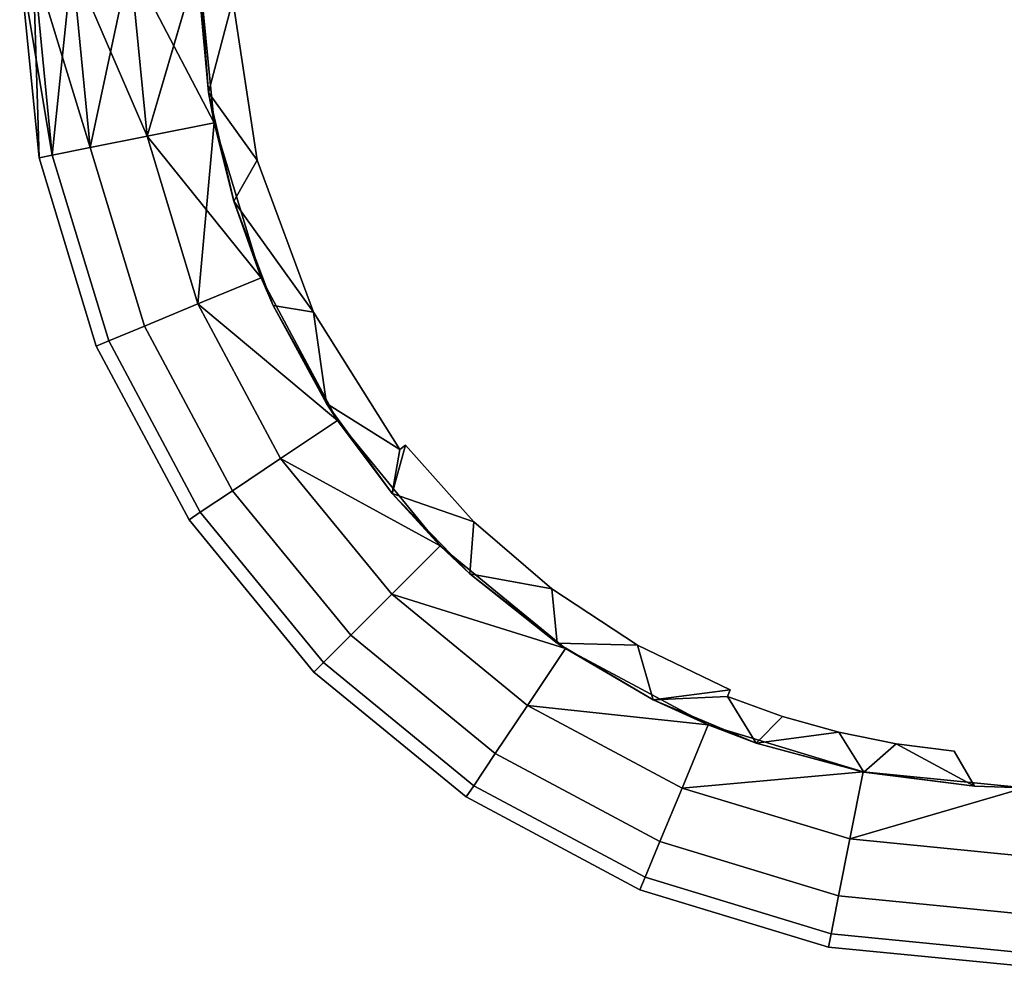
# Model space of a CAD drawing. Extents: x -0.07 to 0.07, y -0.07 to 0.07.
# Drawn here: x -0.07 to -0.001, y -0.07 to -0.004 of the extents above; entities that cross this region are included whole.
import ezdxf

# ---------------------------------------------------------------- set-up
doc = ezdxf.new("R2010")
doc.units = 0
doc.layers.add('L0_6648', color=7, linetype='CONTINUOUS')

msp = doc.modelspace()

# ---------------------------------------------------------------- linework, layer by layer
at = {"layer": 'L0_6648', "color": 8}
for points, invisible_edges in [([(-0.069399, 0, 0.003284), (-0.07035, 0, -0.0015), (-0.068998, -0.013725, -0.001499), (-0.069399, 0, 0.003284)], 8), ([(-0.07035, 0, -0.0015), (-0.069399, -0.000001, -0.006284), (-0.068065, -0.01354, -0.006282), (-0.07035, 0, -0.0015)], 8), ([(-0.07035, 0, -0.0015), (-0.068065, -0.01354, -0.006282), (-0.068998, -0.013725, -0.001499), (-0.07035, 0, -0.0015)], 8), ([(-0.066689, 0.000001, 0.007339), (-0.069399, 0, 0.003284), (-0.068065, -0.013539, 0.003285), (-0.066689, 0.000001, 0.007339)], 8), ([(-0.069399, 0, 0.003284), (-0.068998, -0.013725, -0.001499), (-0.068065, -0.013539, 0.003285), (-0.069399, 0, 0.003284)], 8), ([(-0.066689, 0.000001, 0.007339), (-0.068065, -0.013539, 0.003285), (-0.065407, -0.01301, 0.00734), (-0.066689, 0.000001, 0.007339)], 8), ([(-0.062633, 0.000001, 0.010048), (-0.066689, 0.000001, 0.007339), (-0.065407, -0.01301, 0.00734), (-0.062633, 0.000001, 0.010048)], 8), ([(-0.06143, -0.012218, 0.01005), (-0.062633, 0.000001, 0.010048), (-0.065407, -0.01301, 0.00734), (-0.06143, -0.012218, 0.01005)], 8), ([(-0.05785, 0.000001, 0.011), (-0.062633, 0.000001, 0.010048), (-0.06143, -0.012218, 0.01005), (-0.05785, 0.000001, 0.011)], 8), ([(-0.056738, -0.011285, 0.011001), (-0.05785, 0.000001, 0.011), (-0.06143, -0.012218, 0.01005), (-0.056738, -0.011285, 0.011001)], 8), ([(-0.05785, 0.000001, 0.011), (-0.056738, -0.011285, 0.011001), (-0.057119, -0.009168, 0.000001), (-0.05785, 0.000001, 0.011)], 8), ([(-0.05785, 0.000001, 0.011), (-0.057119, -0.009168, 0.000001), (-0.057833, -0.00139), (-0.05785, 0.000001, 0.011)], 8), ([(-0.069399, -0.000001, -0.006284), (-0.066689, -0.000001, -0.010339), (-0.065407, -0.013011, -0.010338), (-0.069399, -0.000001, -0.006284)], 8), ([(-0.069399, -0.000001, -0.006284), (-0.065407, -0.013011, -0.010338), (-0.068065, -0.01354, -0.006282), (-0.069399, -0.000001, -0.006284)], 8), ([(-0.06143, -0.01222, -0.013047), (-0.066689, -0.000001, -0.010339), (-0.062633, -0.000001, -0.013048), (-0.06143, -0.01222, -0.013047)], 8), ([(-0.06143, -0.01222, -0.013047), (-0.065407, -0.013011, -0.010338), (-0.066689, -0.000001, -0.010339), (-0.06143, -0.01222, -0.013047)], 8), ([(-0.056738, -0.011287, -0.013999), (-0.06143, -0.01222, -0.013047), (-0.062633, -0.000001, -0.013048), (-0.056738, -0.011287, -0.013999)], 8), ([(-0.056738, -0.011287, -0.013999), (-0.062633, -0.000001, -0.013048), (-0.05785, -0.000001, -0.014), (-0.056738, -0.011287, -0.013999)], 8), ([(-0.05785, -0.000001, -0.014), (-0.057119, -0.009168, -0.003999), (-0.056738, -0.011287, -0.013999), (-0.05785, -0.000001, -0.014)], 8), ([(-0.05785, -0.000001, -0.014), (-0.057833, -0.001391, -0.004), (-0.057119, -0.009168, -0.003999), (-0.05785, -0.000001, -0.014)], 8), ([(-0.055436, -0.002663), (-0.057833, -0.00139), (-0.057119, -0.009168, 0.000001), (-0.055436, -0.002663)], 8), ([(-0.055436, -0.002663, -0.004), (-0.057119, -0.009168, -0.003999), (-0.057833, -0.001391, -0.004), (-0.055436, -0.002663, -0.004)], 8), ([(-0.053732, -0.013896, -0.003999), (-0.057119, -0.009168, -0.003999), (-0.055436, -0.002663, -0.004), (-0.053732, -0.013896, -0.003999)], 8), ([(-0.053732, -0.013896, 0.000001), (-0.055436, -0.002663), (-0.057119, -0.009168, 0.000001), (-0.053732, -0.013896, 0.000001)], 8), ([(-0.055436, -0.002663), (-0.053732, -0.013896, 0.000001), (-0.055436, -0.002663, -0.004), (-0.055436, -0.002663)], 8), ([(-0.055436, -0.002663, -0.004), (-0.053732, -0.013896, 0.000001), (-0.053732, -0.013896, -0.003999), (-0.055436, -0.002663, -0.004)], 8), ([(-0.053732, -0.013896, -0.003999), (-0.055364, -0.016778, -0.003998), (-0.057119, -0.009168, -0.003999), (-0.053732, -0.013896, -0.003999)], 8), ([(-0.053732, -0.013896, 0.000001), (-0.057119, -0.009168, 0.000001), (-0.055364, -0.016778, 0.000002), (-0.053732, -0.013896, 0.000001)], 8), ([(-0.057119, -0.009168, 0.000001), (-0.056738, -0.011285, 0.011001), (-0.056636, -0.011263, 0.000001), (-0.057119, -0.009168, 0.000001)], 8), ([(-0.057119, -0.009168, -0.003999), (-0.056636, -0.011264, -0.003999), (-0.056738, -0.011287, -0.013999), (-0.057119, -0.009168, -0.003999)], 8), ([(-0.056738, -0.011285, 0.011001), (-0.06143, -0.012218, 0.01005), (-0.057866, -0.023968, 0.010051), (-0.056738, -0.011285, 0.011001)], 8), ([(-0.053446, -0.022139, -0.013998), (-0.06143, -0.01222, -0.013047), (-0.056738, -0.011287, -0.013999), (-0.053446, -0.022139, -0.013998)], 8), ([(-0.053446, -0.022137, 0.011002), (-0.056738, -0.011285, 0.011001), (-0.057866, -0.023968, 0.010051), (-0.053446, -0.022137, 0.011002)], 8), ([(-0.056636, -0.011263, 0.000001), (-0.056738, -0.011285, 0.011001), (-0.055364, -0.016778, 0.000002), (-0.056636, -0.011263, 0.000001)], 8), ([(-0.056636, -0.011264, -0.003999), (-0.055364, -0.016778, -0.003998), (-0.056738, -0.011287, -0.013999), (-0.056636, -0.011264, -0.003999)], 8), ([(-0.056738, -0.011285, 0.011001), (-0.053446, -0.022137, 0.011002), (-0.055364, -0.016778, 0.000002), (-0.056738, -0.011285, 0.011001)], 8), ([(-0.056738, -0.011287, -0.013999), (-0.055364, -0.016778, -0.003998), (-0.053446, -0.022139, -0.013998), (-0.056738, -0.011287, -0.013999)], 8), ([(-0.061612, -0.02552, 0.007341), (-0.06143, -0.012218, 0.01005), (-0.065407, -0.01301, 0.00734), (-0.061612, -0.02552, 0.007341)], 9), ([(-0.06143, -0.01222, -0.013047), (-0.061612, -0.025522, -0.010336), (-0.065407, -0.013011, -0.010338), (-0.06143, -0.01222, -0.013047)], 9), ([(-0.06143, -0.012218, 0.01005), (-0.061612, -0.02552, 0.007341), (-0.057866, -0.023968, 0.010051), (-0.06143, -0.012218, 0.01005)], 9), ([(-0.061612, -0.025522, -0.010336), (-0.06143, -0.01222, -0.013047), (-0.057866, -0.02397, -0.013046), (-0.061612, -0.025522, -0.010336)], 9), ([(-0.053446, -0.022139, -0.013998), (-0.057866, -0.02397, -0.013046), (-0.06143, -0.01222, -0.013047), (-0.053446, -0.022139, -0.013998)], 8), ([(-0.068065, -0.013539, 0.003285), (-0.061612, -0.02552, 0.007341), (-0.065407, -0.01301, 0.00734), (-0.068065, -0.013539, 0.003285)], 9), ([(-0.061612, -0.025522, -0.010336), (-0.068065, -0.01354, -0.006282), (-0.065407, -0.013011, -0.010338), (-0.061612, -0.025522, -0.010336)], 9), ([(-0.068998, -0.013725, -0.001499), (-0.064116, -0.026557, 0.003286), (-0.068065, -0.013539, 0.003285), (-0.068998, -0.013725, -0.001499)], 9), ([(-0.064116, -0.026558, -0.006281), (-0.068998, -0.013725, -0.001499), (-0.068065, -0.01354, -0.006282), (-0.064116, -0.026558, -0.006281)], 9), ([(-0.064116, -0.026557, 0.003286), (-0.068998, -0.013725, -0.001499), (-0.064995, -0.026922, -0.001498), (-0.064116, -0.026557, 0.003286)], 9), ([(-0.068998, -0.013725, -0.001499), (-0.064116, -0.026558, -0.006281), (-0.064995, -0.026922, -0.001498), (-0.068998, -0.013725, -0.001499)], 9), ([(-0.061612, -0.02552, 0.007341), (-0.068065, -0.013539, 0.003285), (-0.064116, -0.026557, 0.003286), (-0.061612, -0.02552, 0.007341)], 9), ([(-0.068065, -0.01354, -0.006282), (-0.061612, -0.025522, -0.010336), (-0.064116, -0.026558, -0.006281), (-0.068065, -0.01354, -0.006282)], 9), ([(-0.049776, -0.024547, -0.003998), (-0.055364, -0.016778, -0.003998), (-0.053732, -0.013896, -0.003999), (-0.049776, -0.024547, -0.003998)], 8), ([(-0.049776, -0.024547, 0.000002), (-0.053732, -0.013896, 0.000001), (-0.055364, -0.016778, 0.000002), (-0.049776, -0.024547, 0.000002)], 8), ([(-0.053732, -0.013896, -0.003999), (-0.049776, -0.024547, 0.000002), (-0.049776, -0.024547, -0.003998), (-0.053732, -0.013896, -0.003999)], 8), ([(-0.053732, -0.013896, 0.000001), (-0.049776, -0.024547, 0.000002), (-0.053732, -0.013896, -0.003999), (-0.053732, -0.013896, 0.000001)], 8), ([(-0.049776, -0.024547, -0.003998), (-0.052599, -0.024083, -0.003998), (-0.055364, -0.016778, -0.003998), (-0.049776, -0.024547, -0.003998)], 8), ([(-0.049776, -0.024547, 0.000002), (-0.055364, -0.016778, 0.000002), (-0.052599, -0.024083, 0.000002), (-0.049776, -0.024547, 0.000002)], 8), ([(-0.055364, -0.016778, 0.000002), (-0.053446, -0.022137, 0.011002), (-0.053349, -0.0221, 0.000002), (-0.055364, -0.016778, 0.000002)], 8), ([(-0.055364, -0.016778, -0.003998), (-0.053349, -0.022101, -0.003998), (-0.053446, -0.022139, -0.013998), (-0.055364, -0.016778, -0.003998)], 8), ([(-0.0481, -0.032139, 0.011003), (-0.053446, -0.022137, 0.011002), (-0.057866, -0.023968, 0.010051), (-0.0481, -0.032139, 0.011003)], 8), ([(-0.0481, -0.032141, -0.013997), (-0.057866, -0.02397, -0.013046), (-0.053446, -0.022139, -0.013998), (-0.0481, -0.032141, -0.013997)], 8), ([(-0.053349, -0.0221, 0.000002), (-0.053446, -0.022137, 0.011002), (-0.052599, -0.024083, 0.000002), (-0.053349, -0.0221, 0.000002)], 8), ([(-0.053349, -0.022101, -0.003998), (-0.052599, -0.024083, -0.003998), (-0.053446, -0.022139, -0.013998), (-0.053349, -0.022101, -0.003998)], 8), ([(-0.053446, -0.022137, 0.011002), (-0.0481, -0.032139, 0.011003), (-0.052599, -0.024083, 0.000002), (-0.053446, -0.022137, 0.011002)], 8), ([(-0.053446, -0.022139, -0.013998), (-0.052599, -0.024083, -0.003998), (-0.0481, -0.032141, -0.013997), (-0.053446, -0.022139, -0.013998)], 8), ([(-0.05545, -0.03705, 0.007342), (-0.057866, -0.023968, 0.010051), (-0.061612, -0.02552, 0.007341), (-0.05545, -0.03705, 0.007342)], 9), ([(-0.057866, -0.02397, -0.013046), (-0.05545, -0.037051, -0.010335), (-0.061612, -0.025522, -0.010336), (-0.057866, -0.02397, -0.013046)], 9), ([(-0.0481, -0.032139, 0.011003), (-0.057866, -0.023968, 0.010051), (-0.052078, -0.034796, 0.010052), (-0.0481, -0.032139, 0.011003)], 8), ([(-0.057866, -0.023968, 0.010051), (-0.05545, -0.03705, 0.007342), (-0.052078, -0.034796, 0.010052), (-0.057866, -0.023968, 0.010051)], 9), ([(-0.05545, -0.037051, -0.010335), (-0.057866, -0.02397, -0.013046), (-0.052078, -0.034799, -0.013045), (-0.05545, -0.037051, -0.010335)], 9), ([(-0.0481, -0.032141, -0.013997), (-0.052078, -0.034799, -0.013045), (-0.057866, -0.02397, -0.013046), (-0.0481, -0.032141, -0.013997)], 8), ([(-0.048876, -0.030949, -0.003997), (-0.052599, -0.024083, -0.003998), (-0.049776, -0.024547, -0.003998), (-0.048876, -0.030949, -0.003997)], 8), ([(-0.048876, -0.030948, 0.000003), (-0.049776, -0.024547, 0.000002), (-0.052599, -0.024083, 0.000002), (-0.048876, -0.030948, 0.000003)], 8), ([(-0.052599, -0.024083, 0.000002), (-0.0481, -0.032139, 0.011003), (-0.048876, -0.030948, 0.000003), (-0.052599, -0.024083, 0.000002)], 8), ([(-0.052599, -0.024083, -0.003998), (-0.048876, -0.030949, -0.003997), (-0.0481, -0.032141, -0.013997), (-0.052599, -0.024083, -0.003998)], 8), ([(-0.049776, -0.024547, -0.003998), (-0.043735, -0.034169, 0.000003), (-0.043735, -0.03417, -0.003997), (-0.049776, -0.024547, -0.003998)], 8), ([(-0.049776, -0.024547, 0.000002), (-0.043735, -0.034169, 0.000003), (-0.049776, -0.024547, -0.003998), (-0.049776, -0.024547, 0.000002)], 8), ([(-0.043735, -0.03417, -0.003997), (-0.048876, -0.030949, -0.003997), (-0.049776, -0.024547, -0.003998), (-0.043735, -0.03417, -0.003997)], 8), ([(-0.043735, -0.034169, 0.000003), (-0.049776, -0.024547, 0.000002), (-0.048876, -0.030948, 0.000003), (-0.043735, -0.034169, 0.000003)], 8), ([(-0.064116, -0.026557, 0.003286), (-0.05545, -0.03705, 0.007342), (-0.061612, -0.02552, 0.007341), (-0.064116, -0.026557, 0.003286)], 9), ([(-0.05545, -0.037051, -0.010335), (-0.064116, -0.026558, -0.006281), (-0.061612, -0.025522, -0.010336), (-0.05545, -0.037051, -0.010335)], 9), ([(-0.064995, -0.026922, -0.001498), (-0.057703, -0.038555, 0.003287), (-0.064116, -0.026557, 0.003286), (-0.064995, -0.026922, -0.001498)], 9), ([(-0.057703, -0.038556, -0.00628), (-0.064995, -0.026922, -0.001498), (-0.064116, -0.026558, -0.006281), (-0.057703, -0.038556, -0.00628)], 9), ([(-0.05545, -0.03705, 0.007342), (-0.064116, -0.026557, 0.003286), (-0.057703, -0.038555, 0.003287), (-0.05545, -0.03705, 0.007342)], 9), ([(-0.064116, -0.026558, -0.006281), (-0.05545, -0.037051, -0.010335), (-0.057703, -0.038556, -0.00628), (-0.064116, -0.026558, -0.006281)], 9), ([(-0.057703, -0.038555, 0.003287), (-0.064995, -0.026922, -0.001498), (-0.058494, -0.039085, -0.001496), (-0.057703, -0.038555, 0.003287)], 9), ([(-0.064995, -0.026922, -0.001498), (-0.057703, -0.038556, -0.00628), (-0.058494, -0.039085, -0.001496), (-0.064995, -0.026922, -0.001498)], 9), ([(-0.043735, -0.034169, 0.000003), (-0.048876, -0.030948, 0.000003), (-0.044261, -0.03725, 0.000003), (-0.043735, -0.034169, 0.000003)], 8), ([(-0.048876, -0.030948, 0.000003), (-0.0481, -0.032139, 0.011003), (-0.048036, -0.032094, 0.000003), (-0.048876, -0.030948, 0.000003)], 8), ([(-0.043735, -0.03417, -0.003997), (-0.044261, -0.03725, -0.003997), (-0.048876, -0.030949, -0.003997), (-0.043735, -0.03417, -0.003997)], 8), ([(-0.048876, -0.030949, -0.003997), (-0.048036, -0.032095, -0.003997), (-0.0481, -0.032141, -0.013997), (-0.048876, -0.030949, -0.003997)], 8), ([(-0.040906, -0.040905, 0.011004), (-0.0481, -0.032139, 0.011003), (-0.052078, -0.034796, 0.010052), (-0.040906, -0.040905, 0.011004)], 8), ([(-0.040906, -0.040907, -0.013996), (-0.052078, -0.034799, -0.013045), (-0.0481, -0.032141, -0.013997), (-0.040906, -0.040907, -0.013996)], 8), ([(-0.048036, -0.032094, 0.000003), (-0.0481, -0.032139, 0.011003), (-0.044261, -0.03725, 0.000003), (-0.048036, -0.032094, 0.000003)], 8), ([(-0.048036, -0.032095, -0.003997), (-0.044261, -0.03725, -0.003997), (-0.0481, -0.032141, -0.013997), (-0.048036, -0.032095, -0.003997)], 8), ([(-0.0481, -0.032139, 0.011003), (-0.040906, -0.040905, 0.011004), (-0.044261, -0.03725, 0.000003), (-0.0481, -0.032139, 0.011003)], 8), ([(-0.0481, -0.032141, -0.013997), (-0.044261, -0.03725, -0.003997), (-0.040906, -0.040907, -0.013996), (-0.0481, -0.032141, -0.013997)], 8), ([(-0.03855, -0.039229, 0.000004), (-0.043341, -0.033861, 0.000003), (-0.044261, -0.03725, 0.000003), (-0.03855, -0.039229, 0.000004)], 8), ([(-0.043341, -0.033861, 0.000003), (-0.043735, -0.034169, 0.000003), (-0.044261, -0.03725, 0.000003), (-0.043341, -0.033861, 0.000003)], 8), ([(-0.03855, -0.039229, -0.003996), (-0.044261, -0.03725, -0.003997), (-0.043341, -0.033862, -0.003997), (-0.03855, -0.039229, -0.003996)], 8), ([(-0.043341, -0.033862, -0.003997), (-0.044261, -0.03725, -0.003997), (-0.043735, -0.03417, -0.003997), (-0.043341, -0.033862, -0.003997)], 8), ([(-0.043735, -0.034169, 0.000003), (-0.043341, -0.033861, 0.000003), (-0.043341, -0.033862, -0.003997), (-0.043735, -0.034169, 0.000003)], 8), ([(-0.043735, -0.034169, 0.000003), (-0.043341, -0.033862, -0.003997), (-0.043735, -0.03417, -0.003997), (-0.043735, -0.034169, 0.000003)], 8), ([(-0.043341, -0.033861, 0.000003), (-0.03855, -0.039229, -0.003996), (-0.043341, -0.033862, -0.003997), (-0.043341, -0.033861, 0.000003)], 8), ([(-0.043341, -0.033861, 0.000003), (-0.03855, -0.039229, 0.000004), (-0.03855, -0.039229, -0.003996), (-0.043341, -0.033861, 0.000003)], 8), ([(-0.047156, -0.047155, 0.007343), (-0.052078, -0.034796, 0.010052), (-0.05545, -0.03705, 0.007342), (-0.047156, -0.047155, 0.007343)], 9), ([(-0.052078, -0.034799, -0.013045), (-0.047156, -0.047157, -0.010334), (-0.05545, -0.037051, -0.010335), (-0.052078, -0.034799, -0.013045)], 9), ([(-0.040906, -0.040905, 0.011004), (-0.052078, -0.034796, 0.010052), (-0.044289, -0.044288, 0.010053), (-0.040906, -0.040905, 0.011004)], 8), ([(-0.052078, -0.034796, 0.010052), (-0.047156, -0.047155, 0.007343), (-0.044289, -0.044288, 0.010053), (-0.052078, -0.034796, 0.010052)], 9), ([(-0.047156, -0.047157, -0.010334), (-0.052078, -0.034799, -0.013045), (-0.044289, -0.04429, -0.013044), (-0.047156, -0.047157, -0.010334)], 9), ([(-0.040906, -0.040907, -0.013996), (-0.044289, -0.04429, -0.013044), (-0.052078, -0.034799, -0.013045), (-0.040906, -0.040907, -0.013996)], 8), ([(-0.057703, -0.038555, 0.003287), (-0.047156, -0.047155, 0.007343), (-0.05545, -0.03705, 0.007342), (-0.057703, -0.038555, 0.003287)], 9), ([(-0.047156, -0.047157, -0.010334), (-0.057703, -0.038556, -0.00628), (-0.05545, -0.037051, -0.010335), (-0.047156, -0.047157, -0.010334)], 9), ([(-0.03855, -0.039229, -0.003996), (-0.038841, -0.042873, -0.003996), (-0.044261, -0.03725, -0.003997), (-0.03855, -0.039229, -0.003996)], 8), ([(-0.03855, -0.039229, 0.000004), (-0.044261, -0.03725, 0.000003), (-0.038841, -0.042872, 0.000004), (-0.03855, -0.039229, 0.000004)], 8), ([(-0.044261, -0.03725, 0.000003), (-0.040906, -0.040905, 0.011004), (-0.040819, -0.040821, 0.000004), (-0.044261, -0.03725, 0.000003)], 8), ([(-0.044261, -0.03725, -0.003997), (-0.040819, -0.040821, -0.003996), (-0.040906, -0.040907, -0.013996), (-0.044261, -0.03725, -0.003997)], 8), ([(-0.058494, -0.039085, -0.001496), (-0.049072, -0.049072, 0.003288), (-0.057703, -0.038555, 0.003287), (-0.058494, -0.039085, -0.001496)], 9), ([(-0.049072, -0.049073, -0.006279), (-0.058494, -0.039085, -0.001496), (-0.057703, -0.038556, -0.00628), (-0.049072, -0.049073, -0.006279)], 9), ([(-0.047156, -0.047155, 0.007343), (-0.057703, -0.038555, 0.003287), (-0.049072, -0.049072, 0.003288), (-0.047156, -0.047155, 0.007343)], 9), ([(-0.057703, -0.038556, -0.00628), (-0.047156, -0.047157, -0.010334), (-0.049072, -0.049073, -0.006279), (-0.057703, -0.038556, -0.00628)], 9), ([(-0.049072, -0.049072, 0.003288), (-0.058494, -0.039085, -0.001496), (-0.049745, -0.049745, -0.001495), (-0.049072, -0.049072, 0.003288)], 9), ([(-0.058494, -0.039085, -0.001496), (-0.049072, -0.049073, -0.006279), (-0.049745, -0.049745, -0.001495), (-0.058494, -0.039085, -0.001496)], 9), ([(-0.0331, -0.043925, -0.003996), (-0.038841, -0.042873, -0.003996), (-0.03855, -0.039229, -0.003996), (-0.0331, -0.043925, -0.003996)], 8), ([(-0.0331, -0.043925, 0.000004), (-0.03855, -0.039229, 0.000004), (-0.038841, -0.042872, 0.000004), (-0.0331, -0.043925, 0.000004)], 8), ([(-0.0331, -0.043925, 0.000004), (-0.03855, -0.039229, -0.003996), (-0.03855, -0.039229, 0.000004), (-0.0331, -0.043925, 0.000004)], 8), ([(-0.0331, -0.043925, 0.000004), (-0.0331, -0.043925, -0.003996), (-0.03855, -0.039229, -0.003996), (-0.0331, -0.043925, 0.000004)], 8), ([(-0.03214, -0.048099, 0.011004), (-0.040906, -0.040905, 0.011004), (-0.044289, -0.044288, 0.010053), (-0.03214, -0.048099, 0.011004)], 8), ([(-0.03214, -0.048102, -0.013996), (-0.044289, -0.04429, -0.013044), (-0.040906, -0.040907, -0.013996), (-0.03214, -0.048102, -0.013996)], 8), ([(-0.040819, -0.040821, 0.000004), (-0.040906, -0.040905, 0.011004), (-0.038841, -0.042872, 0.000004), (-0.040819, -0.040821, 0.000004)], 8), ([(-0.040819, -0.040821, -0.003996), (-0.038841, -0.042873, -0.003996), (-0.040906, -0.040907, -0.013996), (-0.040819, -0.040821, -0.003996)], 8), ([(-0.03214, -0.048099, 0.011004), (-0.038841, -0.042872, 0.000004), (-0.040906, -0.040905, 0.011004), (-0.03214, -0.048099, 0.011004)], 8), ([(-0.038841, -0.042873, -0.003996), (-0.03214, -0.048102, -0.013996), (-0.040906, -0.040907, -0.013996), (-0.038841, -0.042873, -0.003996)], 8), ([(-0.032712, -0.047713, 0.000004), (-0.0331, -0.043925, 0.000004), (-0.038841, -0.042872, 0.000004), (-0.032712, -0.047713, 0.000004)], 8), ([(-0.03214, -0.048099, 0.011004), (-0.032712, -0.047713, 0.000004), (-0.038841, -0.042872, 0.000004), (-0.03214, -0.048099, 0.011004)], 8), ([(-0.032712, -0.047714, -0.003996), (-0.038841, -0.042873, -0.003996), (-0.0331, -0.043925, -0.003996), (-0.032712, -0.047714, -0.003996)], 8), ([(-0.032712, -0.047714, -0.003996), (-0.03214, -0.048102, -0.013996), (-0.038841, -0.042873, -0.003996), (-0.032712, -0.047714, -0.003996)], 8), ([(-0.027083, -0.04787, 0.000004), (-0.027083, -0.04787, -0.003996), (-0.0331, -0.043925, -0.003996), (-0.027083, -0.04787, 0.000004)], 8), ([(-0.027083, -0.04787, 0.000004), (-0.0331, -0.043925, -0.003996), (-0.0331, -0.043925, 0.000004), (-0.027083, -0.04787, 0.000004)], 8), ([(-0.027083, -0.04787, -0.003996), (-0.032712, -0.047714, -0.003996), (-0.0331, -0.043925, -0.003996), (-0.027083, -0.04787, -0.003996)], 8), ([(-0.027083, -0.04787, 0.000004), (-0.0331, -0.043925, 0.000004), (-0.032712, -0.047713, 0.000004), (-0.027083, -0.04787, 0.000004)], 8), ([(-0.03705, -0.055449, 0.007344), (-0.044289, -0.044288, 0.010053), (-0.047156, -0.047155, 0.007343), (-0.03705, -0.055449, 0.007344)], 9), ([(-0.044289, -0.04429, -0.013044), (-0.03705, -0.055451, -0.010334), (-0.047156, -0.047157, -0.010334), (-0.044289, -0.04429, -0.013044)], 9), ([(-0.044289, -0.044288, 0.010053), (-0.03705, -0.055449, 0.007344), (-0.034797, -0.052077, 0.010053), (-0.044289, -0.044288, 0.010053)], 9), ([(-0.03214, -0.048099, 0.011004), (-0.044289, -0.044288, 0.010053), (-0.034797, -0.052077, 0.010053), (-0.03214, -0.048099, 0.011004)], 8), ([(-0.03214, -0.048102, -0.013996), (-0.034797, -0.052079, -0.013044), (-0.044289, -0.04429, -0.013044), (-0.03214, -0.048102, -0.013996)], 8), ([(-0.03705, -0.055451, -0.010334), (-0.044289, -0.04429, -0.013044), (-0.034797, -0.052079, -0.013044), (-0.03705, -0.055451, -0.010334)], 9), ([(-0.038556, -0.057702, 0.003289), (-0.047156, -0.047155, 0.007343), (-0.049072, -0.049072, 0.003288), (-0.038556, -0.057702, 0.003289)], 9), ([(-0.03705, -0.055451, -0.010334), (-0.049072, -0.049073, -0.006279), (-0.047156, -0.047157, -0.010334), (-0.03705, -0.055451, -0.010334)], 9), ([(-0.047156, -0.047155, 0.007343), (-0.038556, -0.057702, 0.003289), (-0.03705, -0.055449, 0.007344), (-0.047156, -0.047155, 0.007343)], 9), ([(-0.022138, -0.053445, 0.011005), (-0.03214, -0.048099, 0.011004), (-0.034797, -0.052077, 0.010053), (-0.022138, -0.053445, 0.011005)], 8), ([(-0.022138, -0.053448, -0.013995), (-0.034797, -0.052079, -0.013044), (-0.03214, -0.048102, -0.013996), (-0.022138, -0.053448, -0.013995)], 8), ([(-0.025986, -0.051685, 0.000005), (-0.027083, -0.04787, 0.000004), (-0.032712, -0.047713, 0.000004), (-0.025986, -0.051685, 0.000005)], 8), ([(-0.03214, -0.048099, 0.011004), (-0.032118, -0.048064, 0.000004), (-0.032712, -0.047713, 0.000004), (-0.03214, -0.048099, 0.011004)], 8), ([(-0.025986, -0.051685, -0.003995), (-0.032712, -0.047714, -0.003996), (-0.027083, -0.04787, -0.003996), (-0.025986, -0.051685, -0.003995)], 8), ([(-0.032118, -0.048065, -0.003996), (-0.03214, -0.048102, -0.013996), (-0.032712, -0.047714, -0.003996), (-0.032118, -0.048065, -0.003996)], 8), ([(-0.03214, -0.048099, 0.011004), (-0.025986, -0.051685, 0.000005), (-0.032118, -0.048064, 0.000004), (-0.03214, -0.048099, 0.011004)], 8), ([(-0.025986, -0.051685, -0.003995), (-0.03214, -0.048102, -0.013996), (-0.032118, -0.048065, -0.003996), (-0.025986, -0.051685, -0.003995)], 8), ([(-0.022138, -0.053445, 0.011005), (-0.025986, -0.051685, 0.000005), (-0.03214, -0.048099, 0.011004), (-0.022138, -0.053445, 0.011005)], 8), ([(-0.025986, -0.051685, -0.003995), (-0.022138, -0.053448, -0.013995), (-0.03214, -0.048102, -0.013996), (-0.025986, -0.051685, -0.003995)], 8), ([(-0.020603, -0.050995, 0.000005), (-0.020603, -0.050995, -0.003995), (-0.027083, -0.04787, 0.000004), (-0.020603, -0.050995, 0.000005)], 8), ([(-0.027083, -0.04787, 0.000004), (-0.020603, -0.050995, -0.003995), (-0.027083, -0.04787, -0.003996), (-0.027083, -0.04787, 0.000004)], 8), ([(-0.020603, -0.050995, -0.003995), (-0.025986, -0.051685, -0.003995), (-0.027083, -0.04787, -0.003996), (-0.020603, -0.050995, -0.003995)], 8), ([(-0.020603, -0.050995, 0.000005), (-0.027083, -0.04787, 0.000004), (-0.025986, -0.051685, 0.000005), (-0.020603, -0.050995, 0.000005)], 8), ([(-0.039084, -0.058494, -0.001495), (-0.049072, -0.049072, 0.003288), (-0.049745, -0.049745, -0.001495), (-0.039084, -0.058494, -0.001495)], 9), ([(-0.038556, -0.057703, -0.006278), (-0.049745, -0.049745, -0.001495), (-0.049072, -0.049073, -0.006279), (-0.038556, -0.057703, -0.006278)], 9), ([(-0.049072, -0.049072, 0.003288), (-0.039084, -0.058494, -0.001495), (-0.038556, -0.057702, 0.003289), (-0.049072, -0.049072, 0.003288)], 9), ([(-0.049072, -0.049073, -0.006279), (-0.03705, -0.055451, -0.010334), (-0.038556, -0.057703, -0.006278), (-0.049072, -0.049073, -0.006279)], 9), ([(-0.049745, -0.049745, -0.001495), (-0.038556, -0.057703, -0.006278), (-0.039084, -0.058494, -0.001495), (-0.049745, -0.049745, -0.001495)], 9), ([(-0.020603, -0.050995, -0.003995), (-0.020791, -0.051459, -0.003995), (-0.025986, -0.051685, -0.003995), (-0.020603, -0.050995, -0.003995)], 8), ([(-0.020603, -0.050995, 0.000005), (-0.025986, -0.051685, 0.000005), (-0.020791, -0.051459, 0.000005), (-0.020603, -0.050995, 0.000005)], 8), ([(-0.020603, -0.050995, 0.000005), (-0.020791, -0.051459, -0.003995), (-0.020603, -0.050995, -0.003995), (-0.020603, -0.050995, 0.000005)], 8), ([(-0.020603, -0.050995, 0.000005), (-0.020791, -0.051459, 0.000005), (-0.020791, -0.051459, -0.003995), (-0.020603, -0.050995, 0.000005)], 8), ([(-0.018788, -0.054715, -0.003995), (-0.025986, -0.051685, -0.003995), (-0.020791, -0.051459, -0.003995), (-0.018788, -0.054715, -0.003995)], 8), ([(-0.018788, -0.054714, 0.000005), (-0.020791, -0.051459, 0.000005), (-0.025986, -0.051685, 0.000005), (-0.018788, -0.054714, 0.000005)], 8), ([(-0.022138, -0.053445, 0.011005), (-0.022088, -0.053326, 0.000005), (-0.025986, -0.051685, 0.000005), (-0.022138, -0.053445, 0.011005)], 8), ([(-0.022088, -0.053326, -0.003995), (-0.022138, -0.053448, -0.013995), (-0.025986, -0.051685, -0.003995), (-0.022088, -0.053326, -0.003995)], 8), ([(-0.020791, -0.051459, 0.000005), (-0.01694, -0.052852, -0.003995), (-0.020791, -0.051459, -0.003995), (-0.020791, -0.051459, 0.000005)], 8), ([(-0.01694, -0.052851, 0.000005), (-0.01694, -0.052852, -0.003995), (-0.020791, -0.051459, 0.000005), (-0.01694, -0.052851, 0.000005)], 8), ([(-0.01694, -0.052852, -0.003995), (-0.018788, -0.054715, -0.003995), (-0.020791, -0.051459, -0.003995), (-0.01694, -0.052852, -0.003995)], 8), ([(-0.01694, -0.052851, 0.000005), (-0.020791, -0.051459, 0.000005), (-0.018788, -0.054714, 0.000005), (-0.01694, -0.052851, 0.000005)], 8), ([(-0.025521, -0.061612, 0.007345), (-0.034797, -0.052077, 0.010053), (-0.03705, -0.055449, 0.007344), (-0.025521, -0.061612, 0.007345)], 9), ([(-0.034797, -0.052079, -0.013044), (-0.025521, -0.061613, -0.010333), (-0.03705, -0.055451, -0.010334), (-0.034797, -0.052079, -0.013044)], 9), ([(-0.034797, -0.052077, 0.010053), (-0.025521, -0.061612, 0.007345), (-0.023969, -0.057865, 0.010054), (-0.034797, -0.052077, 0.010053)], 9), ([(-0.022138, -0.053445, 0.011005), (-0.034797, -0.052077, 0.010053), (-0.023969, -0.057865, 0.010054), (-0.022138, -0.053445, 0.011005)], 8), ([(-0.022138, -0.053448, -0.013995), (-0.023969, -0.057867, -0.013043), (-0.034797, -0.052079, -0.013044), (-0.022138, -0.053448, -0.013995)], 8), ([(-0.025521, -0.061613, -0.010333), (-0.034797, -0.052079, -0.013044), (-0.023969, -0.057867, -0.013043), (-0.025521, -0.061613, -0.010333)], 9), ([(-0.012998, -0.053957, 0.000005), (-0.01694, -0.052851, 0.000005), (-0.018788, -0.054714, 0.000005), (-0.012998, -0.053957, 0.000005)], 8), ([(-0.012998, -0.053957, -0.003995), (-0.018788, -0.054715, -0.003995), (-0.01694, -0.052852, -0.003995), (-0.012998, -0.053957, -0.003995)], 8), ([(-0.012998, -0.053957, 0.000005), (-0.01694, -0.052852, -0.003995), (-0.01694, -0.052851, 0.000005), (-0.012998, -0.053957, 0.000005)], 8), ([(-0.012998, -0.053957, 0.000005), (-0.012998, -0.053957, -0.003995), (-0.01694, -0.052852, -0.003995), (-0.012998, -0.053957, 0.000005)], 8), ([(-0.011286, -0.056737, 0.011005), (-0.022138, -0.053445, 0.011005), (-0.023969, -0.057865, 0.010054), (-0.011286, -0.056737, 0.011005)], 8), ([(-0.011286, -0.05674, -0.013995), (-0.023969, -0.057867, -0.013043), (-0.022138, -0.053448, -0.013995), (-0.011286, -0.05674, -0.013995)], 8), ([(-0.022138, -0.053445, 0.011005), (-0.018788, -0.054714, 0.000005), (-0.022088, -0.053326, 0.000005), (-0.022138, -0.053445, 0.011005)], 8), ([(-0.018788, -0.054715, -0.003995), (-0.022138, -0.053448, -0.013995), (-0.022088, -0.053326, -0.003995), (-0.018788, -0.054715, -0.003995)], 8), ([(-0.011286, -0.056737, 0.011005), (-0.018788, -0.054714, 0.000005), (-0.022138, -0.053445, 0.011005), (-0.011286, -0.056737, 0.011005)], 8), ([(-0.018788, -0.054715, -0.003995), (-0.011286, -0.05674, -0.013995), (-0.022138, -0.053448, -0.013995), (-0.018788, -0.054715, -0.003995)], 8), ([(-0.011246, -0.056747, -0.003995), (-0.018788, -0.054715, -0.003995), (-0.012998, -0.053957, -0.003995), (-0.011246, -0.056747, -0.003995)], 8), ([(-0.011246, -0.056746, 0.000005), (-0.012998, -0.053957, 0.000005), (-0.018788, -0.054714, 0.000005), (-0.011246, -0.056746, 0.000005)], 8), ([(-0.008984, -0.054768, 0.000005), (-0.008984, -0.054768, -0.003995), (-0.012998, -0.053957, -0.003995), (-0.008984, -0.054768, 0.000005)], 8), ([(-0.008984, -0.054768, 0.000005), (-0.012998, -0.053957, -0.003995), (-0.012998, -0.053957, 0.000005), (-0.008984, -0.054768, 0.000005)], 8), ([(-0.008984, -0.054768, -0.003995), (-0.011246, -0.056747, -0.003995), (-0.012998, -0.053957, -0.003995), (-0.008984, -0.054768, -0.003995)], 8), ([(-0.008984, -0.054768, 0.000005), (-0.012998, -0.053957, 0.000005), (-0.011246, -0.056746, 0.000005), (-0.008984, -0.054768, 0.000005)], 8), ([(-0.011286, -0.056737, 0.011005), (-0.011285, -0.056736, 0.000005), (-0.018788, -0.054714, 0.000005), (-0.011286, -0.056737, 0.011005)], 8), ([(-0.011285, -0.056736, -0.003995), (-0.011286, -0.05674, -0.013995), (-0.018788, -0.054715, -0.003995), (-0.011285, -0.056736, -0.003995)], 8), ([(-0.0035, -0.057744, -0.003995), (-0.011246, -0.056747, -0.003995), (-0.008984, -0.054768, -0.003995), (-0.0035, -0.057744, -0.003995)], 8), ([(-0.0035, -0.057744, 0.000005), (-0.008984, -0.054768, 0.000005), (-0.011246, -0.056746, 0.000005), (-0.0035, -0.057744, 0.000005)], 8), ([(-0.004922, -0.055281, 0.000005), (-0.004922, -0.055282, -0.003995), (-0.008984, -0.054768, 0.000005), (-0.004922, -0.055281, 0.000005)], 8), ([(-0.008984, -0.054768, 0.000005), (-0.004922, -0.055282, -0.003995), (-0.008984, -0.054768, -0.003995), (-0.008984, -0.054768, 0.000005)], 8), ([(-0.0035, -0.057744, -0.003995), (-0.008984, -0.054768, -0.003995), (-0.004922, -0.055282, -0.003995), (-0.0035, -0.057744, -0.003995)], 8), ([(-0.0035, -0.057744, 0.000005), (-0.004922, -0.055281, 0.000005), (-0.008984, -0.054768, 0.000005), (-0.0035, -0.057744, 0.000005)], 8), ([(-0.026558, -0.064115, 0.003289), (-0.03705, -0.055449, 0.007344), (-0.038556, -0.057702, 0.003289), (-0.026558, -0.064115, 0.003289)], 9), ([(-0.025521, -0.061613, -0.010333), (-0.038556, -0.057703, -0.006278), (-0.03705, -0.055451, -0.010334), (-0.025521, -0.061613, -0.010333)], 9), ([(-0.03705, -0.055449, 0.007344), (-0.026558, -0.064115, 0.003289), (-0.025521, -0.061612, 0.007345), (-0.03705, -0.055449, 0.007344)], 9), ([(-0.004922, -0.055281, 0.000005), (-0.0035, -0.057744, -0.003995), (-0.004922, -0.055282, -0.003995), (-0.004922, -0.055281, 0.000005)], 8), ([(-0.004922, -0.055281, 0.000005), (-0.0035, -0.057744, 0.000005), (-0.0035, -0.057744, -0.003995), (-0.004922, -0.055281, 0.000005)], 8), ([(-0.011286, -0.056737, 0.011005), (-0.023969, -0.057865, 0.010054), (-0.012219, -0.061429, 0.010054), (-0.011286, -0.056737, 0.011005)], 8), ([(-0.011286, -0.05674, -0.013995), (-0.012219, -0.061431, -0.013043), (-0.023969, -0.057867, -0.013043), (-0.011286, -0.05674, -0.013995)], 8), ([(0, -0.057849, 0.011005), (-0.011286, -0.056737, 0.011005), (-0.012219, -0.061429, 0.010054), (0, -0.057849, 0.011005)], 8), ([(0, -0.057851, -0.013995), (-0.012219, -0.061431, -0.013043), (-0.011286, -0.05674, -0.013995), (0, -0.057851, -0.013995)], 8), ([(-0.011246, -0.056747, -0.003995), (-0.011286, -0.05674, -0.013995), (-0.011285, -0.056736, -0.003995), (-0.011246, -0.056747, -0.003995)], 8), ([(-0.011286, -0.056737, 0.011005), (-0.011246, -0.056746, 0.000005), (-0.011285, -0.056736, 0.000005), (-0.011286, -0.056737, 0.011005)], 8), ([(0, -0.057849, 0.011005), (-0.0035, -0.057744, 0.000005), (-0.011286, -0.056737, 0.011005), (0, -0.057849, 0.011005)], 8), ([(-0.011286, -0.056737, 0.011005), (-0.0035, -0.057744, 0.000005), (-0.011246, -0.056746, 0.000005), (-0.011286, -0.056737, 0.011005)], 8), ([(-0.0035, -0.057744, -0.003995), (-0.011286, -0.05674, -0.013995), (-0.011246, -0.056747, -0.003995), (-0.0035, -0.057744, -0.003995)], 8), ([(-0.0035, -0.057744, -0.003995), (0, -0.057851, -0.013995), (-0.011286, -0.05674, -0.013995), (-0.0035, -0.057744, -0.003995)], 8), ([(-0.026922, -0.064995, -0.001494), (-0.038556, -0.057702, 0.003289), (-0.039084, -0.058494, -0.001495), (-0.026922, -0.064995, -0.001494)], 9), ([(-0.026558, -0.064116, -0.006278), (-0.039084, -0.058494, -0.001495), (-0.038556, -0.057703, -0.006278), (-0.026558, -0.064116, -0.006278)], 9), ([(-0.038556, -0.057702, 0.003289), (-0.026922, -0.064995, -0.001494), (-0.026558, -0.064115, 0.003289), (-0.038556, -0.057702, 0.003289)], 9), ([(-0.038556, -0.057703, -0.006278), (-0.025521, -0.061613, -0.010333), (-0.026558, -0.064116, -0.006278), (-0.038556, -0.057703, -0.006278)], 9), ([(-0.01301, -0.065407, 0.007345), (-0.023969, -0.057865, 0.010054), (-0.025521, -0.061612, 0.007345), (-0.01301, -0.065407, 0.007345)], 9), ([(-0.023969, -0.057867, -0.013043), (-0.01301, -0.065408, -0.010333), (-0.025521, -0.061613, -0.010333), (-0.023969, -0.057867, -0.013043)], 9), ([(-0.023969, -0.057865, 0.010054), (-0.01301, -0.065407, 0.007345), (-0.012219, -0.061429, 0.010054), (-0.023969, -0.057865, 0.010054)], 9), ([(-0.01301, -0.065408, -0.010333), (-0.023969, -0.057867, -0.013043), (-0.012219, -0.061431, -0.013043), (-0.01301, -0.065408, -0.010333)], 9), ([(0, -0.057849, 0.011005), (-0.012219, -0.061429, 0.010054), (0, -0.062633, 0.010054), (0, -0.057849, 0.011005)], 8), ([(0, -0.062635, -0.013043), (-0.012219, -0.061431, -0.013043), (0, -0.057851, -0.013995), (0, -0.062635, -0.013043)], 8), ([(-0.0035, -0.057744, 0.000005), (0, -0.057851, -0.013995), (-0.0035, -0.057744, -0.003995), (-0.0035, -0.057744, 0.000005)], 8), ([(0, -0.057849, 0.011005), (0, -0.057851, -0.013995), (-0.0035, -0.057744, 0.000005), (0, -0.057849, 0.011005)], 8), ([(-0.039084, -0.058494, -0.001495), (-0.026558, -0.064116, -0.006278), (-0.026922, -0.064995, -0.001494), (-0.039084, -0.058494, -0.001495)], 9), ([(-0.013539, -0.068065, 0.00329), (-0.025521, -0.061612, 0.007345), (-0.026558, -0.064115, 0.003289), (-0.013539, -0.068065, 0.00329)], 9), ([(-0.01301, -0.065408, -0.010333), (-0.026558, -0.064116, -0.006278), (-0.025521, -0.061613, -0.010333), (-0.01301, -0.065408, -0.010333)], 9), ([(-0.025521, -0.061612, 0.007345), (-0.013539, -0.068065, 0.00329), (-0.01301, -0.065407, 0.007345), (-0.025521, -0.061612, 0.007345)], 9), ([(0, -0.066688, 0.007345), (-0.012219, -0.061429, 0.010054), (-0.01301, -0.065407, 0.007345), (0, -0.066688, 0.007345)], 9), ([(-0.012219, -0.061431, -0.013043), (0, -0.06669, -0.010333), (-0.01301, -0.065408, -0.010333), (-0.012219, -0.061431, -0.013043)], 9), ([(-0.012219, -0.061429, 0.010054), (0, -0.066688, 0.007345), (0, -0.062633, 0.010054), (-0.012219, -0.061429, 0.010054)], 9), ([(0, -0.06669, -0.010333), (-0.012219, -0.061431, -0.013043), (0, -0.062635, -0.013043), (0, -0.06669, -0.010333)], 9), ([(-0.013725, -0.068998, -0.001494), (-0.026558, -0.064115, 0.003289), (-0.026922, -0.064995, -0.001494), (-0.013725, -0.068998, -0.001494)], 9), ([(-0.013539, -0.068066, -0.006277), (-0.026922, -0.064995, -0.001494), (-0.026558, -0.064116, -0.006278), (-0.013539, -0.068066, -0.006277)], 9), ([(-0.026558, -0.064115, 0.003289), (-0.013725, -0.068998, -0.001494), (-0.013539, -0.068065, 0.00329), (-0.026558, -0.064115, 0.003289)], 9), ([(-0.026558, -0.064116, -0.006278), (-0.01301, -0.065408, -0.010333), (-0.013539, -0.068066, -0.006277), (-0.026558, -0.064116, -0.006278)], 9), ([(-0.026922, -0.064995, -0.001494), (-0.013539, -0.068066, -0.006277), (-0.013725, -0.068998, -0.001494), (-0.026922, -0.064995, -0.001494)], 9), ([(0, -0.069398, 0.00329), (-0.01301, -0.065407, 0.007345), (-0.013539, -0.068065, 0.00329), (0, -0.069398, 0.00329)], 9), ([(0, -0.06669, -0.010333), (-0.013539, -0.068066, -0.006277), (-0.01301, -0.065408, -0.010333), (0, -0.06669, -0.010333)], 9), ([(-0.01301, -0.065407, 0.007345), (0, -0.069398, 0.00329), (0, -0.066688, 0.007345), (-0.01301, -0.065407, 0.007345)], 9), ([(-0.013539, -0.068066, -0.006277), (0, -0.06669, -0.010333), (0, -0.069399, -0.006277), (-0.013539, -0.068066, -0.006277)], 9), ([(0, -0.07035, -0.001493), (-0.013539, -0.068065, 0.00329), (-0.013725, -0.068998, -0.001494), (0, -0.07035, -0.001493)], 9), ([(0, -0.069399, -0.006277), (-0.013725, -0.068998, -0.001494), (-0.013539, -0.068066, -0.006277), (0, -0.069399, -0.006277)], 9), ([(-0.013539, -0.068065, 0.00329), (0, -0.07035, -0.001493), (0, -0.069398, 0.00329), (-0.013539, -0.068065, 0.00329)], 9), ([(-0.013725, -0.068998, -0.001494), (0, -0.069399, -0.006277), (0, -0.07035, -0.001493), (-0.013725, -0.068998, -0.001494)], 9)]:
    msp.add_3dface(points, dxfattribs=dict(at, invisible_edges=invisible_edges))

doc.saveas('drawing.dxf')
